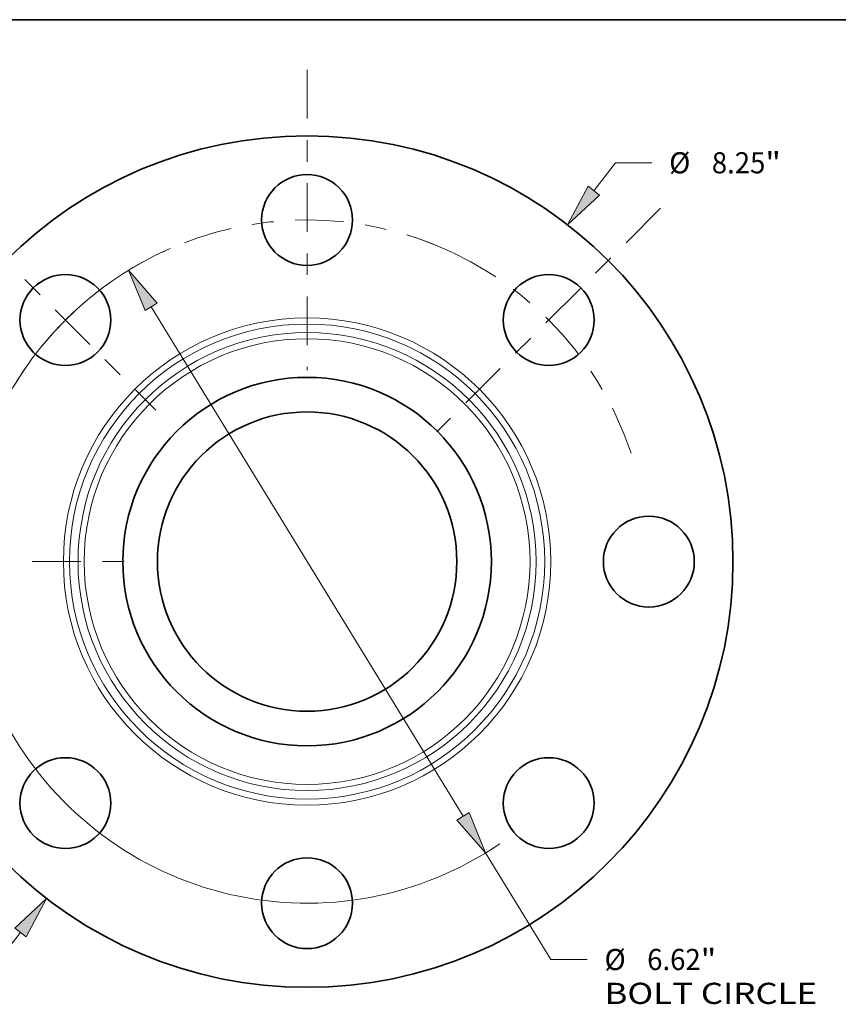
# Model space of a CAD drawing. Extents: x 0 to 10.8, y 0 to 8.3.
# Drawn here: x 2.2 to 6, y 3.7 to 8.3 of the extents above; entities that cross this region are included whole.
import ezdxf
from ezdxf.enums import TextEntityAlignment as Align

# ---------------------------------------------------------------- set-up
doc = ezdxf.new("R2010")
doc.units = 0
doc.header["$MEASUREMENT"] = 0
doc.linetypes.add('DASHDOT', pattern=[18.5, 12, -3, 0.5, -3])
doc.layers.get('0').update_dxf_attribs({"lineweight": 13})
doc.layers.add('1', color=7, linetype='Continuous', lineweight=13)
doc.styles.get("Standard").update_dxf_attribs({"font": 'isocp.shx'})

# ---------------------------------------------------------------- blocks, each defined once
blk = doc.blocks.new('BLOCK8')
at = {"color": 7, "lineweight": 13, "ltscale": 0.008537}
blk.add_line((2.777, 3.5937), (2.9858, 3.864), dxfattribs=at)
at = {"color": 7, "lineweight": 13, "ltscale": 0.008854}
blk.add_line((2.9858, 3.864), (3.3399, 3.864), dxfattribs=at)
at = {"color": 7, "lineweight": 13, "ltscale": 0.005988}
blk.add_line((-2.9234, -3.7833), (-2.777, -3.5937), dxfattribs=at)
at = {"color": 7, "lineweight": 13, "ltscale": 0.03937}
for points in [[(2.722, 3.6362), (2.5222, 3.2641), (2.8319, 3.5513)], [(-2.722, -3.6362), (-2.5222, -3.2641), (-2.8319, -3.5513)]]:
    blk.add_lwpolyline(points, close=True, dxfattribs=at)
for points in [[(2.722, 3.6362), (2.5222, 3.2641), (2.722, 3.6362), (2.8319, 3.5513)], [(-2.722, -3.6362), (-2.5222, -3.2641), (-2.722, -3.6362), (-2.8319, -3.5513)]]:
    blk.add_solid(points, dxfattribs=at)
for s, height, p, p2 in [('%%c', 0.20505, (3.5066, 3.7614), (3.7117, 3.7614)), ('8.25', 0.20505, (3.92, 3.7614), (4.4386, 3.7614)), ('"', 0.2051, (4.4386, 3.7614), (4.5889, 3.7614))]:
    blk.add_text(s, height=height, dxfattribs=at).set_placement(p, p2, align=Align.FIT)
blk = doc.blocks.new('BLOCK10')
at = {"color": 7, "lineweight": 13, "ltscale": 0.03937}
for p, q in [((-1.5105, 2.4678), (1.5105, -2.4678)), ((1.728, -2.8231), (2.3598, -3.8553))]:
    blk.add_line(p, q, dxfattribs=at)
at = {"color": 7, "lineweight": 13, "ltscale": 0.008854}
blk.add_line((2.3598, -3.8553), (2.714, -3.8553), dxfattribs=at)
at = {"color": 7, "lineweight": 13, "ltscale": 0.03937}
for points in [[(-1.4513, 2.504), (-1.728, 2.8231), (-1.5697, 2.4315)], [(1.4513, -2.504), (1.728, -2.8231), (1.5697, -2.4315)]]:
    blk.add_lwpolyline(points, close=True, dxfattribs=at)
for start, end in [(118.63088, 150.37951), (209.6205, 304.30998)]:
    blk.add_arc((0, 0), 3.31, start, end, dxfattribs=at)
for points in [[(-1.4513, 2.504), (-1.728, 2.8231), (-1.4513, 2.504), (-1.5697, 2.4315)], [(1.4513, -2.504), (1.728, -2.8231), (1.4513, -2.504), (1.5697, -2.4315)]]:
    blk.add_solid(points, dxfattribs=at)
for s, height, p, p2 in [('%%c', 0.20505, (2.8806, -3.9578), (3.0857, -3.9578)), ('6.62', 0.20505, (3.294, -3.9578), (3.8126, -3.9578)), ('"', 0.2051, (3.8126, -3.9578), (3.9629, -3.9578)), ('BOLT CIRCLE', 0.205052, (2.8806, -4.2859), (4.9395, -4.2859))]:
    blk.add_text(s, height=height, dxfattribs=at).set_placement(p, p2, align=Align.FIT)
blk = doc.blocks.new('BLOCK11')
at = {"color": 7, "linetype": 'DASHDOT', "lineweight": 13, "ltscale": 0.03937}
blk.add_line((-4.8571, 0), (-1.7629, 0), dxfattribs=at)
blk.add_arc((0, 0), 3.31, 153.21907, 206.78093, dxfattribs=at)
blk = doc.blocks.new('BLOCK12')
at = {"color": 7, "linetype": 'DASHDOT', "lineweight": 13, "ltscale": 0.03937}
blk.add_line((-3.2147, 3.2147), (-1.4663, 1.4663), dxfattribs=at)
blk.add_arc((0, 0), 3.31, 113.59945, 156.40055, dxfattribs=at)
blk = doc.blocks.new('BLOCK13')
at = {"color": 7, "linetype": 'DASHDOT', "lineweight": 13, "ltscale": 0.03937}
blk.add_line((0, 4.7639), (0, 1.8561), dxfattribs=at)
blk.add_arc((0, 0), 3.31, 64.83318, 115.16682, dxfattribs=at)
blk = doc.blocks.new('BLOCK14')
at = {"color": 7, "linetype": 'DASHDOT', "lineweight": 13, "ltscale": 0.03937}
blk.add_line((3.4235, 3.4235), (1.2575, 1.2575), dxfattribs=at)
blk.add_arc((0, 0), 3.31, 18.48808, 71.51192, dxfattribs=at)

msp = doc.modelspace()

# ---------------------------------------------------------------- linework, layer by layer
at = {"color": 7, "lineweight": 35, "ltscale": 0.03937}
for centre, radius in [((3.4908, 5.7298), 1.98), ((3.4908, 7.3186), 0.2112), ((2.3674, 6.8533), 0.2112), ((4.6143, 6.8533), 0.2112), ((3.4908, 5.7298), 0.8568), ((3.4908, 5.7298), 0.696), ((5.0796, 5.7298), 0.2112), ((2.3674, 4.6064), 0.2112), ((4.6143, 4.6064), 0.2112), ((3.4908, 4.141), 0.2112)]:
    msp.add_circle(centre, radius, dxfattribs=at)
at = {"color": 7, "lineweight": 13, "ltscale": 0.03937}
for radius in [1.133, 1.1046, 1.0648, 1.0364]:
    msp.add_circle((3.4908, 5.7298), radius, dxfattribs=at)
at = {"layer": '1', "color": 7, "lineweight": 35, "ltscale": 0.03937}
msp.add_line((0.25, 8.25), (10.75, 8.25), dxfattribs=at)

# ---------------------------------------------------------------- block references
at = {"lineweight": 0, "xscale": 0.48, "yscale": 0.48, "zscale": 0.48}
for name in ['BLOCK13', 'BLOCK8', 'BLOCK14', 'BLOCK12', 'BLOCK10', 'BLOCK11']:
    msp.add_blockref(name, (3.4908, 5.7298), dxfattribs=at)

doc.saveas('drawing.dxf')
